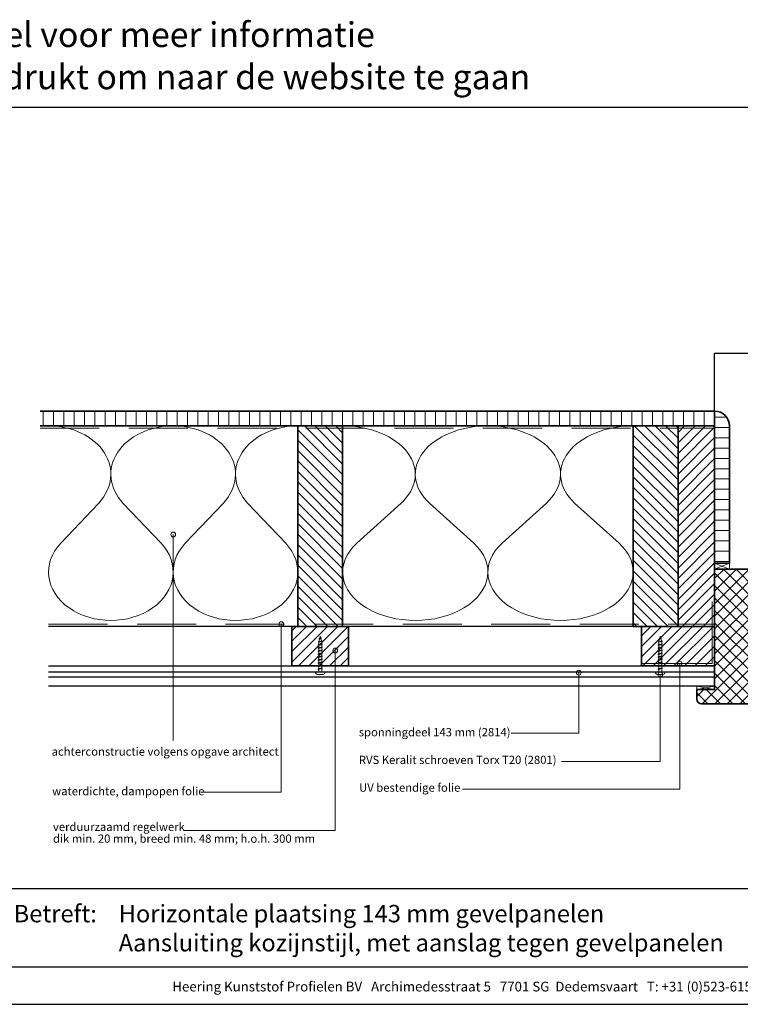
# Model space of a CAD drawing. Units: millimetres. Extents: x 20870 to 23086, y 3492 to 4327.
# Drawn here: x 21996 to 22606, y 3492 to 4327 of the extents above; entities that cross this region are included whole.
import ezdxf
from ezdxf.enums import TextEntityAlignment as Align

# ---------------------------------------------------------------- set-up
doc = ezdxf.new("R2010")
doc.units = ezdxf.units.MM
doc.header["$LTSCALE"] = 5
doc.header["$MEASUREMENT"] = 0
doc.linetypes.add('DASHED', pattern=[0.75, 0.5, -0.25])
for name, color, linetype, lineweight in [('Aanzichtlijnen', 7, 'Continuous', 25), ('Arcering overigen', 8, 'Continuous', 0), ('Attributes', 7, 'Continuous', 25), ('Doorsnede hout etc.', 7, 'Continuous', 35), ('Hulplijnen', 7, 'Continuous', 5), ('Tekst', 2, 'Continuous', 25)]:
    doc.layers.add(name, color=color, linetype=linetype, lineweight=lineweight)
doc.styles.add('Standaard', font='arial.ttf')
pattern_1 = [(45, (554, 0), (-4.419417382415921, 4.419417382415922), [])]

# ---------------------------------------------------------------- blocks, each defined once
blk = doc.blocks.new('Kader Keralit Landscape')
for p, q in [((0, 24.55133687386024), (277, 24.55133687386024)), ((0, 7.945785975696708), (229.4238296289368, 7.945785975696708))]:
    blk.add_line(p, q)
blk.add_lwpolyline([(277, 190), (0, 190), (0, 0), (277, 0)], close=True)
at = {"layer": 'Tekst', "style": 'Standaard'}
blk.add_text('Betreft:', height=3.681818181818585, dxfattribs=at).set_placement((3.07203168884007, 17.3721698667041))
blk.add_text('Heering Kunststof Profielen BV   Archimedesstraat 5   7701 SG  Dedemsvaart   T: +31 (0)523-615631   F: +31 (0)523-612668', height=2.061818181818408, dxfattribs=at).set_placement((114.7119148144666, 3.487856867835944), align=Align.MIDDLE)
for tag, p in [('BETREFT1', (25.31714674242539, 17.37006292847127)), ('BETREFT2', (25.31714674242539, 11.20668195363851))]:
    blk.add_attdef(tag, p, '', height=3.681818181818585, dxfattribs=at)
blk = doc.blocks.new('2801')
at = {"layer": 'Hulplijnen', "linetype": 'Continuous'}
for p, q in [((0, 1.305197566717652), (1.927557456503564, 1.305197566717652)), ((1.82000000017797, 1.750000000015461), (2.666333268523886, -1.750000000015461)), ((1.82000000017797, 1.750000000015461), (2.320000000279833, 1.750000000015461)), ((2.320000000279833, 1.750000000015461), (3.166333268625749, -1.750000000015461)), ((2.427557456605427, 1.305197566717652), (4.487557456406648, 1.305197566717652)), ((4.380000000081054, 1.750000000015461), (5.22633326842697, -1.750000000015461)), ((4.380000000081054, 1.750000000015461), (4.880000000182918, 1.750000000015461)), ((4.880000000182918, 1.750000000015461), (5.726333268528833, -1.750000000015461)), ((4.987557456508512, 1.305197566717652), (7.047557456309733, 1.305197566717652)), ((6.939999999984138, 1.750000000015461), (7.786333268330054, -1.750000000015461)), ((6.939999999984138, 1.750000000015461), (7.440000000086002, 1.750000000015461)), ((7.440000000086002, 1.750000000015461), (8.286333268431918, -1.750000000015461)), ((7.547557456411596, 1.305197566717652), (9.607557456212817, 1.305197566717652)), ((9.499999999887223, 1.750000000015461), (10.34633326823314, -1.750000000015461)), ((9.499999999887223, 1.750000000015461), (9.999999999989086, 1.750000000015461)), ((9.999999999989086, 1.750000000015461), (10.846333268335, -1.750000000015461)), ((10.10755745631468, 1.305197566717652), (12.1675574561159, 1.305197566717652)), ((12.05999999979031, 1.750000000015461), (12.90633326813622, -1.750000000015461)), ((12.05999999979031, 1.750000000015461), (12.55999999989217, 1.750000000015461)), ((12.55999999989217, 1.750000000015461), (13.40633326823809, -1.750000000015461)), ((12.66755745621776, 1.305197566717652), (14.72755745601899, 1.305197566717652)), ((14.61999999969339, 1.750000000015461), (15.46633326803931, -1.750000000015461)), ((14.61999999969339, 1.750000000015461), (15.11999999979525, 1.750000000015461)), ((15.11999999979525, 1.750000000015461), (15.96633326814117, -1.750000000015461)), ((15.22755745612085, 1.305197566717652), (17.28755745592207, 1.305197566717652)), ((17.17999999959648, 1.750000000015461), (18.02633326794239, -1.750000000015461)), ((17.17999999959648, 1.750000000015461), (17.67999999969834, 1.750000000015461)), ((17.67999999969834, 1.750000000015461), (18.52633326804425, -1.750000000015461)), ((17.78755745602393, 1.305197566717652), (19.84755745582515, 1.305197566717652)), ((19.73999999949956, 1.750000000015461), (20.58633326784548, -1.750000000015461)), ((19.73999999949956, 1.750000000015461), (20.23999999960142, 1.750000000015461)), ((20.23999999960142, 1.750000000015461), (21.08633326794734, -1.750000000015461)), ((20.34755745592702, 1.305197566717652), (22.40755745572824, 1.305197566717652)), ((22.29999999940264, 1.750000000015461), (23.14633326774856, -1.750000000015461)), ((22.29999999940264, 1.750000000015461), (22.79999999950451, 1.750000000015461)), ((22.79999999950451, 1.750000000015461), (23.64633326785042, -1.750000000015461)), ((22.9075574558301, 1.305197566717652), (24.77191424886405, 1.305197566717652)), ((24.98012683702473, 1.253217056761969), (24.77191424886405, 1.305197566717652)), ((24.91883322821377, 1.506695962609228), (25.66270003172758, -1.569555331881929)), ((24.91883322821377, 1.506695962609228), (25.41883322831563, 1.506695962609228)), ((25.41883322831563, 1.506695962609228), (26.16270003182944, -1.569555331881929)), ((27.70459774752089, 0.573049788615208), (25.51225006185996, 1.120371887170222)), ((27.61212829248325, 0.9554559928110393), (28.05504951356852, -0.8762388392287903)), ((27.61212829248325, 0.9554559928110393), (28.11212829258511, 0.9554559928110393)), ((28.11212829258511, 0.9554559928110393), (28.55504951367038, -0.8762388392287903)), ((29.9999999999709, 0), (28.23672097235249, 0.4402046190234614)), ((29.9999999999709, 0), (28.43749213720002, -0.3900818688807703)), ((0, -1.305197566716743), (2.558775812198292, -1.305197566716743)), ((2.666333268523886, -1.750000000015461), (3.166333268625749, -1.750000000015461)), ((3.058775812300155, -1.305197566716743), (5.118775812101376, -1.305197566716743)), ((5.22633326842697, -1.750000000015461), (5.726333268528833, -1.750000000015461)), ((5.618775812203239, -1.305197566716743), (7.67877581200446, -1.305197566716743)), ((7.786333268330054, -1.750000000015461), (8.286333268431918, -1.750000000015461)), ((8.178775812106323, -1.305197566716743), (10.23877581190754, -1.305197566716743)), ((10.34633326823314, -1.750000000015461), (10.846333268335, -1.750000000015461)), ((10.73877581200941, -1.305197566716743), (12.79877581181063, -1.305197566716743)), ((12.90633326813622, -1.750000000015461), (13.40633326823809, -1.750000000015461)), ((13.29877581191249, -1.305197566716743), (15.35877581171371, -1.305197566716743)), ((15.46633326803931, -1.750000000015461), (15.96633326814117, -1.750000000015461)), ((15.85877581181558, -1.305197566716743), (17.9187758116168, -1.305197566716743)), ((18.02633326794239, -1.750000000015461), (18.52633326804425, -1.750000000015461)), ((18.41877581171866, -1.305197566716743), (20.47877581151988, -1.305197566716743)), ((20.58633326784548, -1.750000000015461), (21.08633326794734, -1.750000000015461)), ((20.97877581162174, -1.305197566716743), (23.03877581142297, -1.305197566716743)), ((23.14633326774856, -1.750000000015461), (23.64633326785042, -1.750000000015461)), ((23.53877581152483, -1.305197566716743), (24.77191424886405, -1.305197566716743)), ((25.55170159435511, -1.11052276711689), (24.77191424886405, -1.305197566716743)), ((25.66270003172758, -1.569555331881929), (26.16270003182944, -1.569555331881929)), ((27.96595773467925, -0.5078009699236645), (26.02323599687588, -0.9928036660739963)), ((28.05504951356852, -0.8762388392287903), (28.55504951367038, -0.8762388392287903))]:
    blk.add_line(p, q, dxfattribs=at)
at = {"layer": 'Hulplijnen'}
blk.add_lwpolyline([(-0.833333333277551, -3.999999999990905), (0, -3.999999999990905), (0, 3.999999999990905), (-0.833333333277551, 3.999999999991815, 0.414213562373095), (-2.333333333277551, 2.499999999991815), (-2.333333333277551, -2.499999999990905, 0.414213562373095)], format="xyb", close=True, dxfattribs=at)
at = {"layer": 'Attributes', "style": 'Standaard', "flags": 1}
for tag, p in [('BESTELNUMMER', (0.2107543332240311, 0.3444855006300713)), ('OMSCHRIJVING', (0.2107543332240311, -0.6555144993699287))]:
    blk.add_attdef(tag, p, '', height=0.16, dxfattribs=at)
blk = doc.blocks.new('A$C0F354E6E')
at = {"color": 252}
for p, q in [((13.69421365963353, 27.0731580075153), (3.305786340366467, 41.19597263937612)), ((20.30578634036647, 27.0731580075153), (30.69421365963353, 41.19597263937612))]:
    blk.add_line(p, q, dxfattribs=at)
for centre, start, end in [((17, 51.26913064689143), 323.6626297687955, 216.3373702312358), ((0, 17), 270, 36.33737023120456), ((34, 17), 143.6626297687955, 270)]:
    blk.add_arc(centre, 17, start, end, dxfattribs=at)
blk = doc.blocks.new('TRG-ISO')
at = {"yscale": 0.96618357487921}
blk.add_blockref('A$C0F354E6E', (0, 0), dxfattribs=at)

msp = doc.modelspace()

# ---------------------------------------------------------------- hatches: boundary and pattern name
at = {"layer": 'Arcering overigen'}
h = msp.add_hatch(dxfattribs=at)
h.set_pattern_fill('ANSI31', color=256, scale=70, angle=404.9999999999999, style=0)
h.set_pattern_definition([(90, (28472.91550633367, -14031.38805399827), (-8.75, 3.200318233727343e-15), [])])
edge = h.paths.add_edge_path()
edge.add_line((22013.08824473587, 3982.549373490428), (22584.31703564046, 3982.549373490428))
edge.add_line((22584.31703564045, 3982.549373490428), (22584.31703564045, 3995.049561732367))
edge.add_line((22584.31703564045, 3995.049561732367), (22013.08824473587, 3995.049561732367))
h = msp.add_hatch(dxfattribs=at)
h.set_pattern_fill('ANSI31', color=256, scale=70, angle=315, style=0)
h.set_pattern_definition([(0, (546.9998626832057, 0), (2.664535259100376e-15, 8.75), [])])
edge = h.paths.add_edge_path()
edge.add_line((22596.8171882151, 3866.045530919712), (22596.81703564045, 3982.549561732367))
edge.add_arc((22584.31703564045, 3982.549561732367), 12.5, 0, 90)
edge.add_line((22584.31703564045, 3995.049561732367), (22584.3171882151, 3866.045530919712))
edge.add_line((22584.3171882151, 3866.045530919712), (22596.8171882151, 3866.045530919712))
h = msp.add_hatch(dxfattribs=at)
h.set_pattern_fill('ANSI31', color=256, scale=50, angle=90, style=0)
h.set_pattern_definition([(135, (26630.08292967324, -14031.38782538803), (-4.419417382415922, -4.419417382415921), [])])
h.paths.add_polyline_path([(22269.22329247884, 3812.549602100665), (22269.22329247884, 3982.549602100665), (22231.22329247884, 3982.549602100665), (22231.22329247884, 3812.549602100665)])
h = msp.add_hatch(dxfattribs=at)
h.set_pattern_fill('ANSI31', color=256, scale=50, angle=90, style=0)
h.set_pattern_definition([(135, (0, 0), (-4.419417382415922, -4.419417382415921), [])])
h.paths.add_polyline_path([(22515.31717295725, 3812.549373490428), (22553.31717295725, 3812.549373490428), (22553.31717295725, 3982.549373490428), (22515.31717295725, 3982.549373490428)])
h = msp.add_hatch(dxfattribs=at)
h.set_pattern_fill('ANSI31', color=256, scale=50, style=0)
h.set_pattern_definition(pattern_1)
h.paths.add_polyline_path([(22553.31717295725, 3812.549373490428), (22584.31703564045, 3812.549373490428), (22584.31703564045, 3982.549373490428), (22553.31717295725, 3982.549373490428)])
h = msp.add_hatch(dxfattribs=at)
h.set_pattern_fill('ANSI37', color=256, scale=60, angle=89.99999999999999, style=0)
h.set_pattern_definition([(135, (0, 0), (-5.303300858899108, -5.303300858899104), []), (225, (0, 0), (5.303300858899104, -5.303300858899108), [])])
edge = h.paths.add_edge_path()
edge.add_line((22569.31703564045, 3759.045591949571), (22569.31703564045, 3751.045591949571))
edge.add_arc((22573.31703564045, 3751.045591949571), 4, 180, 270)
edge.add_line((22573.31703564045, 3747.045591949571), (22632.31703564045, 3747.045591949571))
edge.add_arc((22632.31703564045, 3751.045591949571), 4, 270, 360)
edge.add_line((22636.31703564045, 3751.045591949571), (22636.31703564045, 3803.045591949571))
edge.add_line((22636.31703564045, 3803.045591949571), (22635.31703564045, 3804.045591949571))
edge.add_line((22635.31703564045, 3804.045591949571), (22619.31703564045, 3804.045591949571))
edge.add_line((22619.31703564045, 3804.045591949571), (22619.31703564044, 3857.045591949571))
edge.add_arc((22615.31703564045, 3857.045591949573), 3.999999999996362, 359.9999999999674, 450.0000000000521)
edge.add_line((22615.31703564044, 3861.045591949571), (22584.31703564045, 3861.045591949571))
edge.add_line((22584.31703564045, 3861.045591949571), (22584.31703564045, 3759.045591949571))
edge.add_line((22584.31703564045, 3759.045591949571), (22569.31703564045, 3759.045591949571))
h = msp.add_hatch(dxfattribs=at)
h.set_pattern_fill('ANSI31', color=256, scale=50, style=0)
h.set_pattern_definition(pattern_1)
h.paths.add_polyline_path([(22226.22329247884, 3779.045628224647), (22274.22329247884, 3779.045628224647), (22274.22329247884, 3812.549583998532), (22226.22329247884, 3812.549602100665)])
h = msp.add_hatch(dxfattribs=at)
h.set_pattern_fill('ANSI31', color=256, scale=50, style=0)
h.set_pattern_definition(pattern_1)
h.paths.add_polyline_path([(22522.31703564045, 3779.045591949571), (22522.31703564045, 3812.549373490428), (22584.31703564045, 3812.549373490428), (22584.31703564045, 3779.045595099911), (22536.0907062998, 3779.045595099911), (22536.0907062998, 3779.045591949571)])
at = {"layer": 'Hulplijnen'}
h = msp.add_hatch(color=256, dxfattribs=at)
edge = h.paths.add_edge_path()
edge.add_arc((22125.65607799456, 3890.473758513151), 2, -1.272221872585407e-14, 360)
h = msp.add_hatch(color=256, dxfattribs=at)
edge = h.paths.add_edge_path()
edge.add_arc((22217.27299369949, 3814.549574619502), 2, -1.272221872585407e-14, 360)
h = msp.add_hatch(color=256, dxfattribs=at)
edge = h.paths.add_edge_path()
edge.add_arc((22262.96541593309, 3792.178476944809), 2, -1.272221872585407e-14, 360)
h = msp.add_hatch(color=256, dxfattribs=at)
edge = h.paths.add_edge_path()
edge.add_arc((22554.80058147647, 3781.045595955045), 2, -1.272221872585407e-14, 360)
h = msp.add_hatch(color=256, dxfattribs=at)
edge = h.paths.add_edge_path()
edge.add_arc((22469.25036900178, 3773.374031130268), 2, -1.272221872585407e-14, 360)
h = msp.add_hatch(color=256, dxfattribs=at)
edge = h.paths.add_edge_path()
edge.add_arc((22538.22891677285, 3771.877451267494), 2, -1.272221872585407e-14, 360)

# ---------------------------------------------------------------- linework, layer by layer
at = {"layer": 'Aanzichtlijnen'}
for p, q in [((22020.08838205267, 3774.210786594242), (22584.31703564045, 3774.210750319166)), ((22020.08838205267, 3769.740198357611), (22584.31703564045, 3769.740162082535))]:
    msp.add_line(p, q, dxfattribs=at)
for points in [[(22584.31703564045, 3995.04956173237), (22584.31703564045, 4044.04956173237), (23031.61827776896, 4044.04956173237)], [(22013.08824473587, 3982.549561732367), (22584.31703564045, 3982.549561732367)], [(22550.22329247884, 3812.549378003045), (22020.08838205267, 3812.549786448859)], [(22553.31717295725, 3812.549373490428), (22020.08838205267, 3812.549775681195)], [(22020.08838205267, 3779.045628224647), (22584.31703564045, 3779.045591949571), (22584.31703564045, 3762.045591949571), (22020.08838205267, 3762.045628224647)]]:
    msp.add_lwpolyline(points, dxfattribs=at)
at = {"layer": 'Arcering overigen', "linetype": 'DASHED', "ltscale": 20}
msp.add_line((22013.08824473587, 3980.549561732367), (22584.31703564045, 3980.549561732367), dxfattribs=at)
at = {"layer": 'Arcering overigen'}
msp.add_lwpolyline([(22522.31703564045, 3781.04559689614), (22582.31702885424, 3781.045595157854), (22582.31702885424, 3833.803032972427)], dxfattribs=at)
at = {"layer": 'Arcering overigen', "linetype": 'DASHED', "ltscale": 20}
msp.add_lwpolyline([(22020.08838205267, 3814.549788085156), (22584.31702885424, 3814.549413239626), (22584.31702885424, 3814.549413239626), (22584.31702885424, 3814.549413239626)], dxfattribs=at)
at = {"layer": 'Doorsnede hout etc.'}
msp.add_lwpolyline([(22013.08824473587, 3982.549373490428), (22584.31703564045, 3982.549373490428), (22584.31703564045, 3995.049561732367), (22013.08824473587, 3995.049561732367)], dxfattribs=at)
for points in [[(22596.8171882151, 3866.045530919712), (22596.81703564045, 3982.549561732367, 0.414213562373095), (22584.31703564045, 3995.049561732367), (22584.31703564045, 3995.049561732367), (22584.3171882151, 3866.045530919712)], [(22569.31703564045, 3759.045591949571), (22569.31703564045, 3751.045591949571, 0.414213562373095), (22573.31703564045, 3747.045591949571), (22632.31703564045, 3747.045591949571, 0.414213562373095), (22636.31703564045, 3751.045591949571), (22636.31703564045, 3751.045591949571), (22636.31703564045, 3751.045591949571), (22636.31703564045, 3751.045591949571), (22636.31703564045, 3751.045591949571), (22636.31703564045, 3803.045591949571), (22635.31703564045, 3804.045591949571), (22619.31703564045, 3804.045591949571), (22619.31703564044, 3857.045591949571, 0.414213562373428), (22615.31703564044, 3861.045591949571), (22584.31703564045, 3861.045591949571, 0.4142135623735612), (22584.31703564045, 3861.045591949571), (22584.31703564045, 3861.045591949571), (22584.31703564045, 3861.045591949571), (22584.31703564045, 3759.045591949571)]]:
    msp.add_lwpolyline(points, format="xyb", close=True, dxfattribs=at)
for points in [[(22269.22329247884, 3812.549602100665), (22269.22329247884, 3982.549602100665), (22231.22329247884, 3982.549602100665), (22231.22329247884, 3812.549602100665)], [(22515.31717295725, 3812.549373490428), (22553.31717295725, 3812.549373490428), (22553.31717295725, 3812.549373490428), (22553.31717295725, 3812.549373490428), (22553.31717295725, 3982.549373490428), (22515.31717295725, 3982.549373490428)], [(22553.31717295725, 3812.549373490428), (22584.31703564045, 3812.549373490428), (22584.31703564045, 3982.549373490428), (22553.31717295725, 3982.549373490428)], [(22226.22329247884, 3779.045628224647), (22274.22329247884, 3779.045628224647), (22274.22329247884, 3812.549583998532), (22226.22329247884, 3812.549602100665)], [(22522.31703564045, 3779.045591949571), (22522.31703564045, 3812.549373490428), (22584.31703564045, 3812.549373490428), (22584.31703564045, 3779.045595099911), (22536.0907062998, 3779.045595099911), (22536.0907062998, 3779.045591949571), (22522.31703564045, 3779.045591949571)]]:
    msp.add_lwpolyline(points, close=True, dxfattribs=at)
at = {"layer": 'Hulplijnen'}
for points in [[(22125.65607799456, 3715.786151047148), (22125.65607799456, 3715.786151047148), (22125.65607799456, 3890.473758513151)], [(22584.3171882151, 3861.045652979431), (22596.8168830507, 3866.045530919712), (22596.81703562535, 3861.045591949571), (22584.31703564045, 3866.045591949571)], [(22149.13689998396, 3672.152028265318), (22217.27304245516, 3672.152028265318), (22217.27299369949, 3814.549574619502)], [(22134.54694868017, 3639.552505983334), (22262.96541593309, 3639.552505983334), (22262.96541593309, 3792.178476944809)], [(22370.65508759375, 3674.692803411221), (22554.8005805317, 3674.69280141775), (22554.80058147647, 3781.045595955045)], [(22412.05034940219, 3722.126808433277), (22469.25036900178, 3722.126808433277), (22469.25036900178, 3773.374031130268)], [(22454.63370290559, 3698.13510672827), (22538.22891677285, 3698.135104734799), (22538.22891677285, 3771.877451267494)], [(22569.31703564045, 3762.045591949571), (22584.31703564045, 3759.045591949571), (22584.31703564045, 3762.045591949571), (22569.31703564045, 3759.045591949571)]]:
    msp.add_lwpolyline(points, dxfattribs=at)
for points in [[(22596.81703562535, 3861.045591949571), (22596.81703562535, 3866.045530919712), (22584.3171882151, 3866.045530919712), (22584.3171882151, 3861.045591949571)], [(22569.31703564045, 3759.045591949571), (22584.31703564045, 3759.045591949571), (22584.31703564045, 3762.045591949571), (22569.31703564045, 3762.045591949571)]]:
    msp.add_lwpolyline(points, close=True, dxfattribs=at)
for centre in [(22125.65607799456, 3890.473758513151), (22217.27299369949, 3814.549574619502), (22262.96541593309, 3792.178476944809), (22554.80058147647, 3781.045595955045), (22469.25036900178, 3773.374031130268), (22538.22891677285, 3771.877451267494)]:
    msp.add_circle(centre, 2, dxfattribs=at)

# ---------------------------------------------------------------- block references
at = {"xscale": 4, "yscale": 4, "zscale": 4}
msp.add_blockref('Kader Keralit Landscape', (21978.19973344812, 3492.349227240622), dxfattribs=at).add_auto_attribs({'BETREFT1': 'Horizontale plaatsing 143 mm gevelpanelen', 'BETREFT2': 'Aansluiting kozijnstijl, met aanslag tegen gevelpanelen'})
at = {"rotation": 90}
for p in [(22250.22329247884, 3774.211015204475), (22538.22891677285, 3774.210786594242)]:
    msp.add_blockref('2801', p, dxfattribs=at)
at = {"layer": 'Arcering overigen', "yscale": 2.5}
for p, xscale, zscale, rotation in [((22125.65583726575, 3982.549487795547), 3.104925153327942, 3.104925153327928, 180.000062038067), ((22231.22329247884, 3982.549602100665), 3.104925153327942, 3.104925153327928, 180.000062038067), ((22392.27023271805, 3982.549487795547), 3.619027654095786, 3.61902765409576, 179.9999467747768), ((22515.31717295725, 3982.549373490428), 3.619027654095786, 3.61902765409576, 179.9999467747768)]:
    msp.add_blockref('TRG-ISO', p, dxfattribs=dict(at, xscale=xscale, zscale=zscale, rotation=rotation))

# ---------------------------------------------------------------- texts
at = {"layer": 'Tekst', "style": 'Standaard'}
for s, p in [('Dubbelklik op een profiel voor meer informatie', (21983.98817441167, 4303.554407119282)), ('Klik op het profiel met "Ctrl" ingedrukt om naar de website te gaan', (21983.98817441167, 4267.798723239721))]:
    msp.add_text(s, height=21, dxfattribs=at).set_placement(p, align=Align.CENTER)
for s, p in [('sponningdeel 143 mm (2814)', (22282.87961020037, 3719.450767275659)), ('achterconstructie volgens opgave architect', (22022.69024514012, 3703.054004832298)), ('RVS Keralit schroeven Torx T20 (2801)', (22283.01443081211, 3695.97191943408)), ('UV bestendige folie', (22283.14925142385, 3672.4930715925)), ('waterdichte, dampopen folie', (22023.1147021228, 3669.4759871077)), ('verduurzaamd regelwerk', (22023.83245449929, 3639.24633344209)), ('dik min. 20 mm, breed min. 48 mm; h.o.h. 300 mm', (22023.83245449929, 3629.24633344209))]:
    msp.add_text(s, height=7, dxfattribs=at).set_placement(p)

doc.saveas('drawing.dxf')
